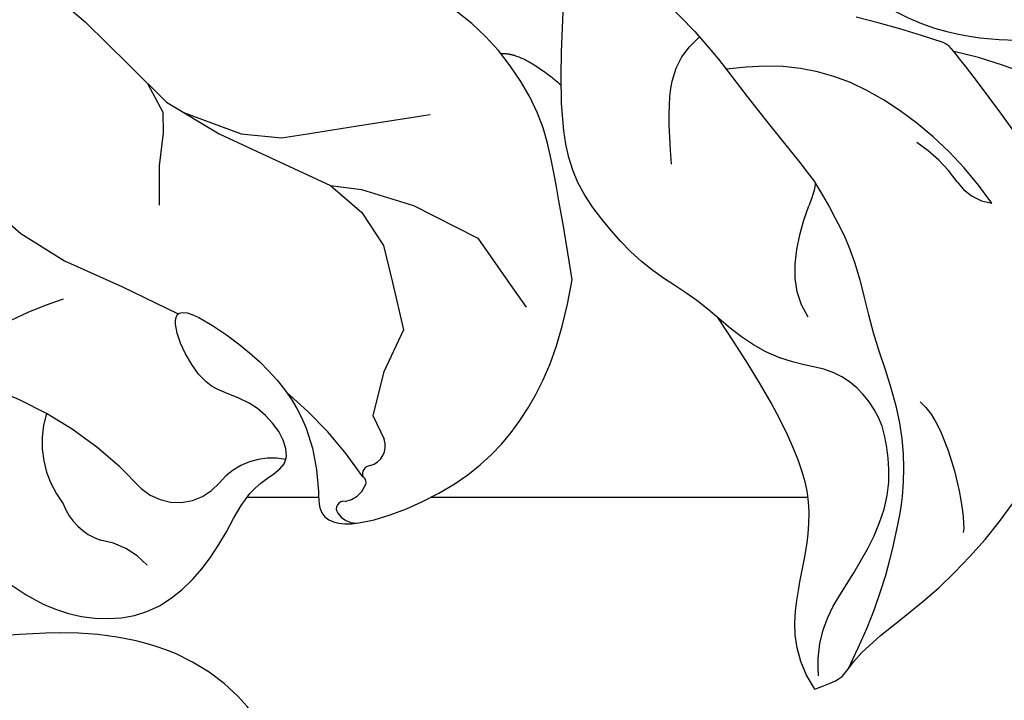
# Model space of a CAD drawing. Units: millimetres. Extents: x 2072 to 4592, y 1421 to 2312.
# Drawn here: x 2620 to 2648, y 1652 to 1671 of the extents above; entities that cross this region are included whole.
import ezdxf
from ezdxf.xclip import XClip

# ---------------------------------------------------------------- set-up
doc = ezdxf.new("R2010")
doc.units = ezdxf.units.MM
doc.header["$XCLIPFRAME"] = 2
doc.layers.add('H-06.木作(細線)', color=8, linetype='Continuous')
doc.layers.add('H-08.木作(細線)', color=8, linetype='Continuous')

# ---------------------------------------------------------------- blocks, each defined once
blk = doc.blocks.new('SE-21215L')
at = {"color": 8}
for p, q in [((-6.279, 4.112), (-7.153, 5.638)), ((-5.357, 2.609), (-6.279, 4.112)), ((-4.779, 1.285), (-5.357, 2.609)), ((-4.657, 0.808), (-4.779, 1.285))]:
    blk.add_line(p, q, dxfattribs=at)
for points, knots in [([(-15.986, 24.393), (-16.73, 24.598), (-17.695, 24.136), (-20.163, 24.233), (-24.278, 23.185), (-27.21, 21.086), (-29.354, 17.895), (-29.461, 15.109), (-29.359, 13.068), (-29.322, 12.331), (-29.308, 12.156), (-29.294, 11.981), (-29.28, 11.806)], [23.490373, 23.490373, 23.490373, 23.490373, 24.067992, 27.595115, 32.644353, 35.725565, 38.608309, 42.490081, 44.683227, 44.683227, 44.683227, 45.205869, 45.205869, 45.205869, 45.205869]), ([(-1.224, 21.575), (-1.437, 21.384), (-1.548, 21.323), (-1.702, 20.109), (-2.685, 19.219), (-2.511, 17.968), (-2.6, 16.831), (-2.574, 15.235), (-1.961, 13.705), (-0.824, 12.273), (0.415, 11.23), (1.478, 10.64), (1.936, 10.356)], [82.237925, 82.237925, 82.237925, 82.237925, 83.070349, 84.086241, 85.732006, 86.589975, 87.693347, 89.190502, 91.327831, 92.482104, 94.660191, 96.126921, 96.126921, 96.126921, 96.126921]), ([(1.948, 7.057), (1.748, 7.445), (1.215, 8.476), (0.687, 10.546), (-1.708, 12.61), (-4.456, 11.75), (-6.051, 10.755), (-7.78, 10.996), (-7.663, 8.742), (-6.355, 7.766), (-7.012, 4.719), (-8.805, 8.666), (-8.488, 10.671), (-6.847, 13.097), (-10.427, 14.224), (-13.411, 13.721), (-15.469, 12.486), (-16.831, 11.07)], [97.174446, 97.174446, 97.174446, 97.174446, 98.481264, 100.646701, 103.554782, 106.714999, 108.393724, 109.242533, 111.20446, 112.550356, 114.611434, 116.017715, 121.220704, 121.709936, 124.802839, 128.493404, 132.214301, 132.214301, 132.214301, 132.214301]), ([(-16.831, 11.07), (-17.267, 10.161), (-18.112, 8.268), (-18.971, 6.247), (-18.707, 2.882), (-17.302, 1.406), (-17.555, 0.009), (-16.288, -1.46)], [132.214301, 132.214301, 132.214301, 132.214301, 134.486822, 136.583226, 140.925345, 143.091553, 144.375381, 144.375381, 144.375381, 144.375381])]:
    blk.add_open_spline(points, degree=3, knots=knots, dxfattribs=at)
for points, degree in [([(-15.986, 24.393), (-15.986, 23.12), (-17.345, 21.587), (-18.281, 20.852), (-19.604, 18.835), (-19.604, 14.247)], 3), ([(-16.283, 24.147), (-16.975, 22.949), (-18.614, 22.51), (-20.701, 21.305), (-21.176, 20.466)], 3), ([(-27.995, 8.475), (-28.398, 9.979), (-29.727, 11.729), (-31.341, 12.845), (-32.543, 13.473), (-34.65, 12.859), (-34.634, 13.354)], 3), ([(-18.749, 4.698), (-19.28, 5.005), (-19.65, 6.383)], 2)]:
    blk.add_open_spline(points, degree=degree, dxfattribs=at)
blk.add_spline([(-21.176, 20.466), (-21.699, 19.358), (-21.425, 17.362), (-20.637, 16.455), (-19.853, 15.073), (-19.388, 13.521), (-18.841, 12.129), (-18.51, 10.545), (-18.499, 8.906), (-19.797, 6.167), (-21.376, 4.02)], degree=3, dxfattribs=at)
at = {"layer": 'H-08.木作(細線)', "color": 8}
for p, q in [((-10.066, 11.072), (-9.95, 11.8)), ((-11.01, 10.228), (-10.066, 11.072)), ((-15.317, 10.198), (-15.326, 10.979)), ((-12.13, 9.565), (-11.01, 10.228)), ((-15.301, 8.62), (-15.317, 10.198)), ((-12.617, 8.293), (-12.13, 9.565)), ((-14.319, 6.842), (-15.301, 8.62)), ((-12.999, 7.294), (-12.617, 8.293)), ((-13.015, 6.186), (-12.999, 7.294)), ((-13.371, 5.645), (-14.319, 6.842)), ((-12.717, 5.065), (-13.015, 6.186)), ((-12.717, 5.065), (-13.371, 5.645)), ((-14.281, 4.109), (-16.152, 4.997)), ((-11.773, 3.483), (-12.717, 5.065)), ((-13.002, 3.502), (-14.281, 4.109)), ((-12.338, 3.187), (-13.002, 3.502)), ((-10.951, 2.106), (-11.773, 3.483)), ((-11.459, 2.458), (-12.338, 3.187)), ((-9.056, 1.904), (-8.434, 2.815)), ((-10.478, 1.074), (-11.459, 2.458)), ((-10.233, 0.541), (-10.951, 2.106)), ((-9.668, 1.2), (-9.056, 1.904)), ((-9.989, 0.723), (-9.668, 1.2)), ((-10.089, -0.187), (-9.989, 0.723)), ((-9.946, -0.915), (-10.233, 0.541)), ((-9.616, -2.59), (-9.946, -0.915)), ((-9.221, -4.05), (-9.616, -2.59))]:
    blk.add_line(p, q, dxfattribs=at)
for centre, radius, start, end in [((-28.649, 14.909), 1.345, 358.7704, 48.8677), ((-6.301, 14.475), 9.704, 332.0061, 5.4757), ((-22.798, 14.997), 4.508, 181.4847, 201.7189), ((-19.248, 21.222), 13.759, 211.3551, 223.1837), ((-8.365, 12.776), 0.656, 0.6736, 53.7411), ((-7.916, 12.769), 0.208, 224.2652, 3.9461), ((-8.721, 12.419), 0.162, 110.0942, 210.9095), ((-8.371, 11.933), 0.756, 66.1223, 122.4398), ((-9.404, 11.656), 0.565, 69.602, 165.3263), ((-9.095, 12.403), 0.244, 242.7302, 343.8494), ((2.506, 12.268), 11.366, 179.6617, 195.83), ((-28.544, 11.803), 0.736, 179.7441, 210.7389), ((-6.264, 28.732), 28.713, 217.0614, 222.1378), ((-0.27, 11.281), 2.219, 188.0198, 227.1198), ((-5.971, 12.036), 1.909, 223.7551, 286.0492), ((-5.014, 8.749), 1.515, 13.6415, 106.4488), ((-3.12, 8.643), 1.679, 345.5605, 37.0752), ((7.08, 10.65), 10.733, 188.2682, 224.69), ((-4.272, 8.035), 2.785, 308.79, 3.902), ((-1.666, 14.132), 11.087, 254.0043, 275.7731)]:
    blk.add_arc(centre, radius, start, end, dxfattribs=at)
for points, knots in [([(-23.994, 12.631), (-23.937, 13.846), (-23.683, 15.297), (-22.93, 16.962), (-22.404, 19.229), (-21.526, 20.749), (-20.67, 21.811), (-18.654, 23.583), (-17.061, 24.456)], [2.12786, 2.12786, 2.12786, 2.12786, 3, 4, 5, 6, 7, 8, 8, 8, 8]), ([(-23.182, 5.318), (-23.717, 7.313), (-23.717, 9.621), (-23.98, 11.862), (-23.997, 12.734), (-23.483, 13.09)], [0, 0, 0, 0, 1, 2, 2.076148, 2.076148, 2.076148, 2.076148])]:
    blk.add_open_spline(points, degree=3, knots=knots, dxfattribs=at)
for points in [[(-22.968, 19.395), (-23.265, 20.502), (-22.241, 22.77), (-21.902, 23.109)], [(-27.764, 15.922), (-27.764, 14.235), (-26.87, 10.896), (-25.107, 9.313), (-23.729, 8.623)], [(-21.706, 15.664), (-21.706, 14.586), (-22.564, 13.768), (-23.483, 13.09)], [(-20.956, 9.959), (-22.061, 8.045), (-22.509, 7.597), (-23.618, 7.449)]]:
    blk.add_open_spline(points, degree=3, dxfattribs=at)

msp = doc.modelspace()

# ---------------------------------------------------------------- linework, layer by layer
at = {"layer": 'H-06.木作(細線)', "color": 8}
for points in [[(2628.853, 1657.376), (2626.834, 1657.376)], [(2642.582, 1657.376), (2631.992, 1657.376)]]:
    msp.add_lwpolyline(points, dxfattribs=at)

# ---------------------------------------------------------------- block references
at = {"color": 169, "true_color": 0x292c42}
ref = msp.add_blockref('SE-21215L', (2615.823, 1663.159), dxfattribs=dict(at, rotation=214.2723036670581))
XClip(ref).set_block_clipping_path([(25.4826076024, -17.1261314558), (25.2451104166, -19.261964084), (15.3186254062, -27.8674881711), (-0.373330413, -37.8836298422), (-30.7027688445, -30.8378299987), (-59.2933507396, 6.8614018474), (-60.8927807831, 23.5363878185), (-34.6999334171, 39.6820298182), (12.0767196492, 33.7230538821), (29.8263897795, 7.4593761852)])

doc.saveas('drawing.dxf')
